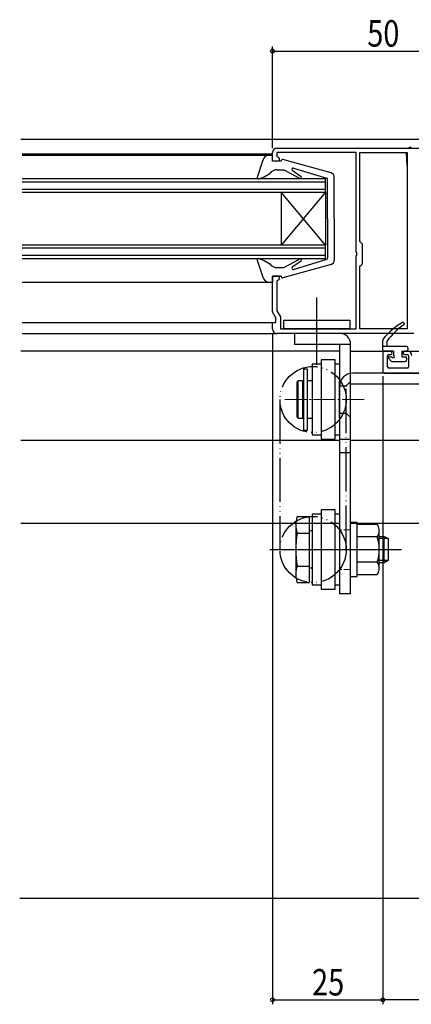
# Model space of a CAD drawing. Extents: x 0 to 990, y 0 to 1603.
# Drawn here: x 369 to 457, y 209 to 432 of the extents above; entities that cross this region are included whole.
import ezdxf

# ---------------------------------------------------------------- set-up
doc = ezdxf.new("R2010")
doc.units = 0
for name, pattern in [('PHANTOM', [13, 10, -1, 0, -1, 0, -1]), ('YCENTER_1', [13, 10, -1, 1, -1]), ('YHIDDEN_1', [4, 3, -1])]:
    doc.linetypes.add(name, pattern=pattern)
for name, color, linetype in [('YKK_11', 7, 'CONTINUOUS'), ('YKK_12', 2, 'CONTINUOUS'), ('YKK_13', 4, 'CONTINUOUS'), ('YKK_D', 6, 'CONTINUOUS'), ('YSS_K', 3, 'CONTINUOUS')]:
    doc.layers.add(name, color=color, linetype=linetype)
doc.styles.add('text-b', font='extslim2.shx', dxfattribs={"width": 0.8, "bigfont": 'extfont2.shx'})

msp = doc.modelspace()

# ---------------------------------------------------------------- linework, layer by layer
at = {"layer": 'YKK_11', "linetype": 'ByBlock', "lineweight": -2, "ltscale": 0.5}
for p, q in [((426, 400.07), (426, 402.07)), ((427, 403.07), (475, 403.07)), ((445, 402.07), (427, 402.07)), ((427, 402.07), (427, 401.27)), ((445, 379.53), (445, 402.07)), ((445.8, 381.87), (445.8, 402.07)), ((445.8, 402.07), (456.5, 402.07)), ((456.5, 402.07), (456.5, 362.07)), ((456.5, 402.07), (456.5, 362.07)), ((427.5, 400.07), (426, 400.07)), ((427, 401.27), (427.2, 401.07)), ((427.2, 401.07), (427.5, 400.77)), ((427.5, 400.77), (427.5, 400.07)), ((446.1, 381.57), (445.8, 381.87)), ((445.12, 379.34), (445, 379.53)), ((446.4, 381.27), (446.1, 381.57)), ((446.4, 376.87), (446.4, 381.27)), ((445, 378.61), (445.12, 378.79)), ((445, 362.07), (445, 378.61)), ((445.12, 378.79), (445.12, 379.34)), ((445.8, 376.27), (446.1, 376.57)), ((445.8, 362.07), (445.8, 376.27)), ((446.1, 376.57), (446.4, 376.87)), ((426, 365.95), (426, 374.07)), ((426, 374.07), (427.5, 374.07)), ((427.2, 373.07), (427, 372.87)), ((427, 372.87), (427, 366.22)), ((427.5, 373.37), (427.2, 373.07)), ((427.5, 374.07), (427.5, 373.37)), ((427, 366.22), (427.8, 364.84)), ((426.8, 364.57), (426, 365.95)), ((426.8, 363.57), (426.8, 364.57)), ((427.8, 364.84), (427.8, 362.07)), ((426, 362.07), (426, 363.57)), ((426, 363.57), (426.8, 363.57)), ((427.8, 362.07), (445, 362.07)), ((456.5, 362.07), (445.8, 362.07)), ((458, 361.07), (427, 361.07))]:
    msp.add_line(p, q, dxfattribs=at)
at = {"layer": 'YKK_11', "color": 0, "linetype": 'ByBlock', "lineweight": -2, "ltscale": 0.5}
for p, q in [((451, 356.77), (451, 352.37)), ((452.6, 357.07), (451.3, 357.07)), ((452.1, 353.47), (452.1, 355.97)), ((452.4, 356.27), (452.8, 356.27)), ((455.9, 356.27), (456.5, 356.27)), ((456.6, 357.07), (456.1, 357.07)), ((456.8, 355.97), (456.8, 353.47)), ((456.5, 353.17), (452.4, 353.17)), ((451.3, 352.07), (480.7, 352.07))]:
    msp.add_line(p, q, dxfattribs=at)
at = {"layer": 'YKK_11', "linetype": 'ByBlock', "lineweight": -2, "ltscale": 0.5}
for centre, start, end in [((427, 402.07), 90, 180), ((427, 362.07), 180, 270)]:
    msp.add_arc(centre, 1, start, end, dxfattribs=at)
at = {"layer": 'YKK_11', "color": 0, "linetype": 'ByBlock', "lineweight": -2, "ltscale": 0.5}
for centre, radius, start, end in [((451.3, 356.77), 0.3, 90, 180), ((452.4, 355.97), 0.3, 90, 180), ((452.6, 356.57), 0.5, 0, 90), ((452.8, 356.57), 0.3, 270, 360), ((456.1, 356.57), 0.5, 90, 180), ((455.9, 356.57), 0.3, 180, 270), ((456.5, 355.97), 0.3, 0, 90), ((456.6, 356.07), 1, 0, 90), ((452.4, 353.47), 0.3, 180, 270), ((456.5, 353.47), 0.3, 270, 0), ((451.3, 352.37), 0.3, 180, 270)]:
    msp.add_arc(centre, radius, start, end, dxfattribs=at)
at = {"layer": 'YKK_12'}
for p, q in [((369, 405.07), (480.5, 405.07)), ((369.28, 401.77), (426, 401.77)), ((369.28, 401.47), (425.3, 401.47)), ((369.28, 372.67), (426, 372.67)), ((369.28, 363.57), (426, 363.57)), ((369.28, 361.07), (427, 361.07)), ((441.2, 357.07), (369, 357.07)), ((443.7, 357.07), (453.4, 357.07)), ((455.3, 357.07), (480.5, 357.07)), ((369, 336.87), (441.2, 336.87)), ((443.7, 336.87), (480.5, 336.87)), ((369, 318.07), (441.2, 318.07)), ((443.7, 318.07), (472.5, 318.07))]:
    msp.add_line(p, q, dxfattribs=at)
at = {"layer": 'YKK_12', "linetype": 'Continuous'}
for p, q in [((438, 396.07), (369.28, 396.07)), ((438, 395.37), (369.28, 395.37)), ((438, 393.07), (438, 396.07)), ((369.28, 393.77), (438, 393.77)), ((369.28, 393.07), (438, 393.07)), ((428, 393.07), (428, 381.07)), ((438, 393.07), (428, 381.07)), ((438, 381.07), (428, 393.07)), ((438, 393.07), (438, 381.07)), ((438, 381.07), (369.28, 381.07)), ((438, 380.37), (369.28, 380.37)), ((438, 378.07), (438, 381.07)), ((369.28, 378.77), (438, 378.77)), ((369.28, 378.07), (438, 378.07))]:
    msp.add_line(p, q, dxfattribs=at)
at = {"layer": 'YKK_13', "linetype": 'Continuous', "ltscale": 0.5}
for p, q in [((456.5, 399.05), (456.4, 401.99)), ((423.85, 400.35), (422.51, 396.44)), ((425.3, 401.47), (426, 401.47)), ((426, 400.07), (426, 401.47)), ((428, 400.07), (426, 400.07)), ((428, 400.07), (428, 400.17)), ((439.27, 397.43), (428.38, 400.46)), ((424.1, 396.52), (425.41, 397.28)), ((426.59, 398.27), (426.59, 398.27)), ((427.07, 398.17), (428.6, 398.17)), ((428.6, 398.17), (432.09, 396.24)), ((430.47, 398.07), (432.51, 396.66)), ((430.78, 398.55), (438.29, 396.25)), ((422.9, 396.09), (424.1, 396.52)), ((438.5, 387.07), (438.5, 395.97)), ((440, 387.07), (440, 396.47)), ((438.5, 387.07), (438.5, 378.17)), ((440, 387.07), (440, 377.67)), ((422.51, 377.69), (423.85, 373.79)), ((422.9, 378.05), (424.1, 377.61)), ((424.1, 377.61), (425.41, 376.86)), ((428.6, 375.97), (432.09, 377.9)), ((432.51, 377.47), (430.47, 376.06)), ((430.78, 375.58), (438.29, 377.88)), ((427.07, 375.97), (428.6, 375.97)), ((439.27, 376.7), (428.38, 373.68)), ((426, 374.07), (426, 372.67)), ((428, 374.07), (426, 374.07)), ((428, 374.07), (428, 373.97)), ((425.3, 372.67), (426, 372.67)), ((428.5, 364.07), (428.5, 362.07)), ((428.5, 364.07), (443.5, 364.07)), ((443.5, 364.07), (443.5, 362.07)), ((443.5, 362.07), (428.5, 362.07))]:
    msp.add_line(p, q, dxfattribs=at)
at = {"layer": 'YKK_13'}
for p, q in [((436, 369.2), (436, 353.94)), ((436, 365.92), (436, 359.32)), ((452, 358.07), (452, 359.37)), ((440.7, 358.57), (431.3, 358.57)), ((456.7, 357.77), (456.7, 357.37)), ((440.2, 355.07), (437, 355.07)), ((437, 355.07), (437, 337.07)), ((440.2, 337.07), (440.2, 355.07)), ((455.3, 357.07), (456.4, 357.07)), ((433.1, 339.07), (433.1, 353.07)), ((433.1, 353.07), (433.9, 353.07)), ((433.9, 353.07), (433.9, 339.07)), ((437, 354.07), (435, 354.07)), ((435, 354.07), (435, 338.07)), ((441.2, 354.07), (440.2, 354.07)), ((433.9, 339.07), (433.1, 339.07)), ((435, 338.07), (437, 338.07)), ((437, 337.07), (440.2, 337.07)), ((440.2, 338.07), (441.2, 338.07)), ((431.57, 319.57), (431.53, 319.42)), ((431.57, 319.57), (434.3, 319.57)), ((434.3, 319.57), (434.3, 304.57)), ((437, 320.07), (435, 320.07)), ((435, 320.07), (435, 304.07)), ((440.2, 321.07), (437, 321.07)), ((437, 321.07), (437, 303.07)), ((440.2, 303.07), (440.2, 321.07)), ((441.2, 320.07), (440.2, 320.07)), ((431.3, 317.69), (431.3, 306.45)), ((445.2, 318.17), (443.7, 318.17)), ((445.2, 305.97), (445.2, 318.17)), ((445.2, 317.82), (449.71, 317.82)), ((449.71, 317.82), (449.89, 317.5)), ((431.57, 315.81), (434.3, 315.81)), ((435, 316.32), (434.3, 316.32)), ((449.71, 314.93), (445.2, 314.93)), ((450.2, 307.78), (450.2, 316.35)), ((450.2, 315.07), (451.33, 315.07)), ((451.33, 309.07), (451.33, 315.07)), ((451.33, 315.07), (452.2, 314.57)), ((452.2, 314.57), (450.2, 314.57)), ((452.2, 314.57), (452.2, 309.57)), ((425.41, 312.07), (455.21, 312.07)), ((431.57, 308.32), (434.3, 308.32)), ((449.71, 309.2), (445.2, 309.2)), ((452.2, 309.57), (450.2, 309.57)), ((451.33, 309.07), (450.2, 309.07)), ((452.2, 309.57), (451.33, 309.07)), ((435, 307.82), (434.3, 307.82)), ((443.7, 305.97), (445.2, 305.97)), ((449.71, 306.32), (445.2, 306.32)), ((449.89, 306.63), (449.71, 306.32)), ((431.53, 304.72), (431.57, 304.57)), ((431.57, 304.57), (434.3, 304.57)), ((435, 304.07), (437, 304.07)), ((440.2, 304.07), (441.2, 304.07)), ((441.2, 304.57), (441.2, 304.07)), ((437, 303.07), (440.2, 303.07))]:
    msp.add_line(p, q, dxfattribs=at)
at = {"layer": 'YKK_13', "linetype": 'YCENTER_1', "lineweight": 13, "ltscale": 0.5}
for p, q in [((436, 356.48), (436, 362.94)), ((428.79, 346.07), (446.89, 346.07)), ((448.56, 312.07), (436.04, 312.07))]:
    msp.add_line(p, q, dxfattribs=at)
at = {"layer": 'YKK_13', "linetype": 'Continuous', "lineweight": 30, "ltscale": 0.5}
for p, q in [((441.2, 361.07), (431, 361.07)), ((431, 361.07), (431, 358.57)), ((451, 357.37), (451, 359.49)), ((443.7, 358.57), (431, 358.57)), ((441.2, 358.57), (441.2, 334.07)), ((443.7, 334.07), (443.7, 358.57)), ((456.4, 358.07), (451, 358.07)), ((453.4, 357.07), (451.3, 357.07)), ((452.26, 355.43), (452.93, 354.76)), ((452.4, 355.77), (453.15, 355.77)), ((453.4, 357.07), (453.4, 356.02)), ((455.3, 357.07), (455.3, 355.77)), ((455.3, 355.77), (456.1, 355.77)), ((456.4, 355.47), (456.4, 354.97)), ((453.14, 354.67), (456.1, 354.67)), ((470.5, 352.07), (444.2, 352.07)), ((431.8, 350.32), (431.5, 350.02)), ((431.5, 350.02), (431.5, 342.12)), ((431.8, 341.82), (431.8, 350.32)), ((432.9, 350.32), (431.8, 350.32)), ((432.9, 341.82), (432.9, 350.32)), ((432.9, 349.57), (433.1, 349.57)), ((435, 350.32), (433.9, 350.32)), ((433.9, 350.32), (433.9, 341.82)), ((441.2, 341.82), (441.2, 350.32)), ((441.2, 349.07), (441.2, 302.07)), ((470.5, 349.57), (443.7, 349.57)), ((443.7, 302.07), (443.7, 349.57)), ((431.5, 342.12), (431.8, 341.82)), ((431.8, 341.82), (432.9, 341.82)), ((432.9, 342.57), (433.1, 342.57)), ((433.9, 341.82), (435, 341.82)), ((441.2, 337.1), (443.7, 337.1)), ((441.2, 334.07), (443.7, 334.07)), ((443.7, 302.07), (441.2, 302.07))]:
    msp.add_line(p, q, dxfattribs=at)
at = {"layer": 'YKK_13', "linetype": 'YHIDDEN_1', "lineweight": 30, "ltscale": 0.5}
for p, q in [((441.2, 349.17), (442.7, 349.17)), ((443.7, 350.17), (442.7, 349.17)), ((442.7, 342.97), (442.7, 349.17)), ((441.2, 342.97), (442.7, 342.97)), ((443.7, 341.97), (442.7, 342.97))]:
    msp.add_line(p, q, dxfattribs=at)
at = {"layer": 'YKK_13', "linetype": 'PHANTOM'}
for p, q in [((427.7, 346.07), (427.7, 312.07)), ((442.7, 312.07), (442.7, 346.07))]:
    msp.add_line(p, q, dxfattribs=at)
at = {"layer": 'YKK_13', "linetype": 'YHIDDEN_1', "lineweight": 13, "ltscale": 0.5}
for p, q in [((443.7, 316.57), (441.2, 316.57)), ((443.7, 307.57), (441.2, 307.57))]:
    msp.add_line(p, q, dxfattribs=at)
at = {"layer": 'YKK_13', "linetype": 'PHANTOM'}
for centre in [(435.2, 346.07), (435.2, 312.07)]:
    msp.add_circle(centre, 7.5, dxfattribs=at)
at = {"layer": 'YKK_13', "linetype": 'Continuous', "ltscale": 0.5}
for centre, radius, start, end in [((457.41, 402.22), 1, 90, 121.7883), ((425.3, 399.97), 1.5, 90, 165.265), ((428.3, 400.17), 0.3, 74.4701, 180), ((427.07, 396.17), 2, 90, 146.2737), ((430.7, 398.27), 0.3, 72.9618, 220.3104), ((439, 396.47), 1, 0, 74.4701), ((422.8, 396.37), 0.3, 165.265, 290), ((432.29, 396.47), 0.3, 230.0001, 40.3104), ((438.2, 395.97), 0.3, 0, 72.9618), ((422.8, 377.77), 0.3, 70, 194.735), ((432.29, 377.67), 0.3, 319.6896, 129.9999), ((438.2, 378.17), 0.3, 287.0382, 0), ((439, 377.67), 1, 285.5299, 0), ((427.07, 377.97), 2, 213.7263, 270), ((430.7, 375.87), 0.3, 139.6896, 287.0382), ((425.3, 374.17), 1.5, 194.735, 270), ((428.3, 373.97), 0.3, 180, 285.5299)]:
    msp.add_arc(centre, radius, start, end, dxfattribs=at)
at = {"layer": 'YKK_13'}
for centre, radius, start, end in [((462.86, 350.48), 15, 119.5908, 141.5703), ((464.16, 350.58), 15, 124.0125, 144.1508), ((451.5, 359.49), 0.5, 141.5703, 180), ((456.4, 357.37), 0.3, 270, 0), ((437.98, 317.69), 6.68, 165, 180), ((437.98, 317.69), 6.68, 180, 196.2815), ((447.9, 316.35), 2.3, 0, 30), ((457.64, 312.07), 26.34, 171.8199, 188.1801), ((447.9, 316.35), 2.3, 321.8774, 0), ((441.6, 312.07), 8.6, 0, 19.4515), ((441.6, 312.07), 8.6, 340.5485, 0), ((437.98, 306.45), 6.68, 163.7185, 180), ((447.9, 307.78), 2.3, 0, 38.1226), ((437.98, 306.45), 6.68, 180, 195), ((447.9, 307.78), 2.3, 330, 0)]:
    msp.add_arc(centre, radius, start, end, dxfattribs=at)
at = {"layer": 'YKK_13', "linetype": 'Continuous', "lineweight": 30, "ltscale": 0.5}
for centre, radius, start, end in [((455.6, 363.26), 0.3, 304.0125, 119.5908), ((441.2, 358.57), 2.5, 0, 90), ((451.3, 357.37), 0.3, 180, 270), ((452.4, 355.57), 0.2, 90, 225), ((453.4, 355.77), 0.25, 180, 90), ((456.1, 355.47), 0.3, 0, 90), ((456.1, 354.97), 0.3, 270, 0), ((453.14, 354.97), 0.3, 225, 270), ((444.2, 349.07), 3, 90, 180)]:
    msp.add_arc(centre, radius, start, end, dxfattribs=at)
at = {"layer": 'YKK_13', "lineweight": 30, "ltscale": 0.5}
msp.add_arc((456.4, 357.77), 0.3, 0, 90, dxfattribs=at)
at = {"layer": 'YKK_D'}
for p, q in [((426, 403.07), (426, 426.07)), ((426, 425.07), (476, 425.07)), ((426, 361.07), (426, 209)), ((451, 351.37), (451, 209)), ((451, 351.37), (451, 209)), ((426, 210), (451, 210)), ((470, 210), (451, 210))]:
    msp.add_line(p, q, dxfattribs=at)
at = {"layer": 'YKK_D', "linetype": 'ByBlock', "lineweight": -2}
for centre in [(426, 425.07), (426, 210), (451, 210), (451, 210)]:
    msp.add_circle(centre, 0.425, dxfattribs=at)
at = {"layer": 'YSS_K', "linetype": 'Continuous', "ltscale": 1.5}
msp.add_line((368.73, 233.07), (621.23, 233.07), dxfattribs=at)

# ---------------------------------------------------------------- texts
at = {"layer": 'YKK_D', "style": 'text-b', "width": 0.8}
for s, p in [('50', (447.48, 426.07)), ('25', (434.98, 211))]:
    msp.add_text(s, height=6, dxfattribs=at).set_placement(p)

doc.saveas('drawing.dxf')
